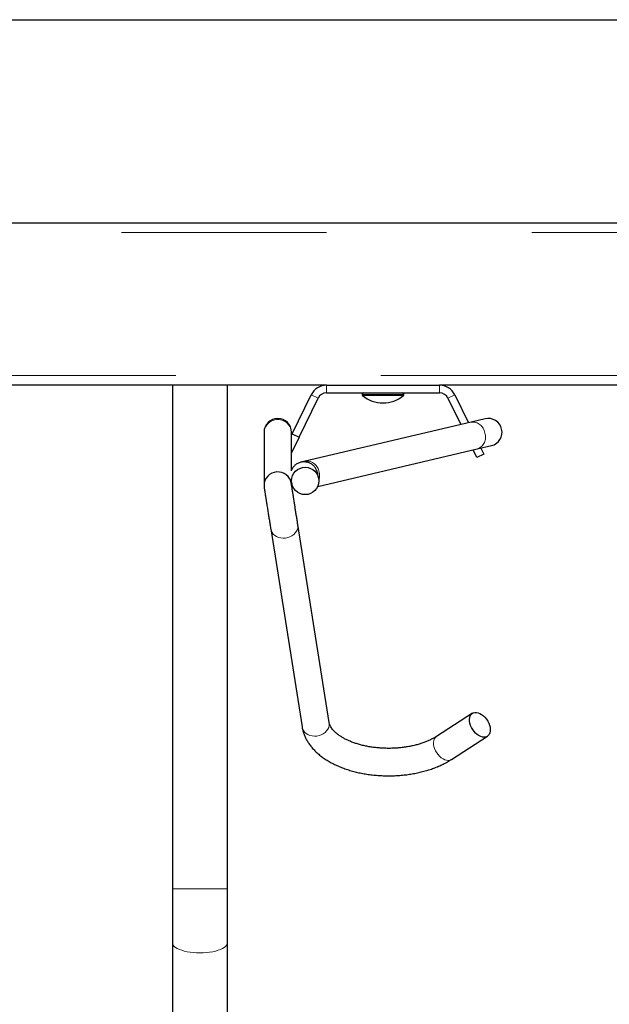
# Model space of a CAD drawing. Units: inches. Extents: x 0.3 to 10.7, y 0.4 to 8.2.
# Drawn here: x 3.3 to 3.6, y 7.7 to 8.2 of the extents above; entities that cross this region are included whole.
import ezdxf

# ---------------------------------------------------------------- set-up
doc = ezdxf.new("R2010")
doc.units = ezdxf.units.IN
doc.header["$MEASUREMENT"] = 0
doc.linetypes.add('PHANTOM', pattern=[0.49999999999999994, 0.25, -0.05, 0.05, -0.05, 0.05, -0.05])
doc.layers.add('BORDER', color=7, linetype='Continuous')

msp = doc.modelspace()

# ---------------------------------------------------------------- linework, layer by layer
at = {"color": 7, "linetype": 'Continuous', "lineweight": 25}
for p, q in [((1.343923979790337, 8.093076484924326), (3.770352506861889, 8.093076484924326)), ((3.493814593594318, 8.01379076830993), (2.906176134424896, 8.01379076830993)), ((3.418745363657611, 8.01379076830993), (3.418745363657611, 7.768255056664184)), ((3.445531080893386, 7.768255056664184), (3.445531080893386, 8.01379076830993)), ((3.493814593594318, 8.01379076830993), (3.549033264274951, 8.01379076830993)), ((3.770352506861889, 8.01379076830993), (3.549033264274951, 8.01379076830993)), ((3.477170193490896, 7.990170274985407), (3.486444490162953, 8.0091854148447)), ((3.493814593594318, 8.01005505432236), (3.549033264274951, 8.01005505432236)), ((3.511209645978522, 8.009340769716694), (3.511209645978522, 8.009318953302051)), ((3.531638211890747, 8.009318953302051), (3.531638211890747, 8.009340769716694)), ((3.556403388658455, 8.0091854148447), (3.563070610685756, 7.995515584664505)), ((3.480527815655739, 7.988532645332016), (3.489802133279936, 8.007547785191308)), ((3.553045745541473, 8.007547785191308), (3.559342428992124, 7.994637648139836)), ((3.564337335100066, 7.995813880266188), (3.48350109178439, 7.976777971599201)), ((3.571228284066664, 7.997436612948814), (3.564337335100066, 7.995813880266188)), ((3.463388211749145, 7.990918475865937), (3.463388211749145, 7.99047877427874)), ((3.463388211749145, 7.99047877427874), (3.463388211749145, 7.964920307627566)), ((3.476781070367032, 7.99047877427874), (3.476781070367032, 7.990918475865937)), ((3.476781070367032, 7.972469111851707), (3.476781070367032, 7.99047877427874)), ((3.476781070367032, 7.989372480392075), (3.477170193490896, 7.990170274985407)), ((3.477170193490896, 7.990170274985407), (3.480527815655739, 7.988532645332016)), ((3.480527815655739, 7.988532645332016), (3.476781070367032, 7.980850679789024)), ((3.489578448244916, 7.964449911156864), (3.567407200589099, 7.982777606100435)), ((3.567173437575264, 7.978581709809883), (3.5653618737407, 7.982295958331138)), ((3.570531080692246, 7.980219339463273), (3.567173437575264, 7.978581709809883)), ((3.567407200589099, 7.982777606100435), (3.574298170507836, 7.98440033878306)), ((3.569090055434331, 7.983173894855807), (3.570531080692246, 7.980219339463273)), ((3.490021208844394, 7.968730055997979), (3.489417975812994, 7.971291727357715)), ((3.476781070367032, 7.965459175688231), (3.476781070367032, 7.967963658184806)), ((3.476781070367032, 7.966525849080215), (3.476984934678641, 7.965660180032878)), ((3.466656368280836, 7.943771983363384), (3.481947993535437, 7.847224527259264)), ((3.495175958820092, 7.849319636389719), (3.47988433356549, 7.945867092493838)), ((3.565038980327934, 7.853890932153148), (3.547487624987451, 7.842576085720363)), ((3.554744335443027, 7.831319590994446), (3.572295711735649, 7.842634437427231)), ((3.418745363657611, 7.768255056664184), (3.418745363657611, 7.741963055629719)), ((3.445531080893386, 7.741963055629719), (3.445531080893386, 7.768255056664184)), ((3.418745363657611, 7.741963055629719), (3.418745363657611, 7.391963043621629)), ((3.445531080893386, 7.391963043621629), (3.445531080893386, 7.741963055629719))]:
    msp.add_line(p, q, dxfattribs=at)
at = {"color": 8, "linetype": 'PHANTOM', "lineweight": 18}
for p, q in [((1.343923979790337, 8.088255056470095), (3.770352506861889, 8.088255056470095)), ((3.770352506861889, 8.018612201183753), (2.896423919464268, 8.018612201183753)), ((3.493814593594318, 8.01379076830993), (3.493814593594318, 8.01005505432236)), ((3.549033264274951, 8.01005505432236), (3.549033264274951, 8.01379076830993)), ((3.489802133279936, 8.007547785191308), (3.486444490162953, 8.0091854148447)), ((3.531638211890747, 8.009340769716694), (3.511209645978522, 8.009340769716694)), ((3.511209645978522, 8.009318953302051), (3.531638211890747, 8.009318953302051)), ((3.531374173036185, 8.008764428755585), (3.511473705785223, 8.008764428755585)), ((3.556403388658455, 8.0091854148447), (3.553045745541473, 8.007547785191308)), ((3.445531080893386, 7.768255056664184), (3.418745363657611, 7.768255056664184))]:
    msp.add_line(p, q, dxfattribs=at)
at = {"color": 8, "linetype": 'PHANTOM', "lineweight": 18, "flags": 128}
for points in [[(3.466662549161814, 7.943734049515885), (3.466892415077812, 7.942878028928518), (3.467314265442656, 7.942025203542333), (3.467907441447379, 7.941252771513153), (3.468654909003046, 7.940582942108223), (3.469535150262995, 7.940035001771411), (3.470522834091283, 7.939624696035106), (3.471589591291822, 7.939363831429588), (3.472704664124691, 7.939259929772726), (3.473836037721634, 7.939315955792176), (3.474951131506642, 7.93953031712538), (3.476017867755042, 7.939896843367428), (3.477005572535468, 7.940404974640309), (3.477885813795417, 7.941040117779272), (3.478633281351085, 7.941783981567046), (3.479226457355808, 7.942615173869804), (3.479648286768513, 7.943509777820976), (3.47988663830077, 7.944442064193982), (3.479934660603155, 7.945385214251013), (3.47987739840751, 7.945909614859759)], [(3.481947993535437, 7.847224527259264), (3.482184040332414, 7.846330562348328), (3.482605869745119, 7.845477747438214), (3.483199045749842, 7.844705304932964), (3.483946513305509, 7.844035486004103), (3.484826754565459, 7.84348754566729), (3.485814459345885, 7.843077239930986), (3.486881195594285, 7.842816385801538), (3.487996289379293, 7.842712463192537), (3.489127662976236, 7.842768510164126), (3.490242735809105, 7.84298287149733), (3.491309493009644, 7.843349387263308), (3.492297176837932, 7.843857518536188), (3.493177418097881, 7.844492661675152), (3.493924885653549, 7.845236525462926), (3.494518061658271, 7.846067717765683), (3.494939912023115, 7.846962311240787), (3.495178263555372, 7.847894597613792), (3.495226285857757, 7.848837758146893), (3.495175958820092, 7.849319636389719)], [(3.554744335443027, 7.831319590994446), (3.554616192161444, 7.831242068080473), (3.553948636063585, 7.830974320697322), (3.553199597097499, 7.830878422757525), (3.552390635014127, 7.830957118991276), (3.551544985735521, 7.831208167519714), (3.550686974694957, 7.831624339854913), (3.54984132541635, 7.832193651373416), (3.549032363332978, 7.832899738454732), (3.548283324366893, 7.83372227752412), (3.547615768269033, 7.834637613616747), (3.547048908150783, 7.835619409893999), (3.546599065728353, 7.836639422872627), (3.546279147519314, 7.837668319558153), (3.546098393416925, 7.838676473626157), (3.546061978599496, 7.839634908268525), (3.546170950673975, 7.840516029518307), (3.546422208723802, 7.841294506239564), (3.546808461404635, 7.841947940595796), (3.547318666939268, 7.842457517566262), (3.547487624987451, 7.842576085720363)], [(3.445531080893386, 7.741963055629719), (3.445433443926059, 7.74136883201805), (3.445141915865245, 7.740783282591891), (3.444660770947281, 7.740214934871778), (3.443997007186566, 7.739672085904721), (3.443160346375552, 7.739162634647088), (3.442162898850532, 7.738694019108194), (3.441019331108743, 7.738273069685323), (3.439746237244203, 7.737905946307317), (3.438362180851989, 7.737597970817456), (3.436887401698287, 7.737353647925609), (3.435343354773344, 7.73717656044753), (3.433752542674351, 7.737069243592025), (3.432138222275499, 7.737033289721653), (3.430523901876647, 7.737069243592025), (3.428933089777654, 7.73717656044753), (3.427389042852711, 7.737353647925609), (3.425914263699009, 7.737597970817456), (3.424530207306794, 7.737905946307317), (3.423257113442254, 7.738273069685323), (3.422113503796188, 7.738694019108194), (3.421116098175446, 7.739162634647088), (3.420279437364432, 7.739672085904721), (3.419615673603716, 7.740214934871778), (3.419134528685753, 7.740783282591891), (3.418843000624939, 7.74136883201805), (3.418745363657611, 7.741963055629719)]]:
    msp.add_lwpolyline(points, dxfattribs=at)
at = {"color": 7, "linetype": 'Continuous', "lineweight": 25, "flags": 128}
msp.add_lwpolyline([(3.568667346031792, 7.853814268276871), (3.569522235203658, 7.853319755894281), (3.570352547516581, 7.852679751859093), (3.571134376580063, 7.851912673101404), (3.571845219796913, 7.85104058222349), (3.572464669783831, 7.850088600839909), (3.572974854366326, 7.849084071491936), (3.573361127999298, 7.848055908131272), (3.573612365096986, 7.847033716130198), (3.573721337171464, 7.846046870387466), (3.573684922354036, 7.845123761051305), (3.573504168251647, 7.844290955433851), (3.573184250042607, 7.843572401829881), (3.572734407620178, 7.84298880095264), (3.572167547501927, 7.842556893561119), (3.571500012356208, 7.84228914617797), (3.570750973390122, 7.842193248238172), (3.56994199035461, 7.842271965424063), (3.569096341076004, 7.8425230139525), (3.568238350987579, 7.842939186287698), (3.567392701708973, 7.843508497806202), (3.566583718673461, 7.844214584887518), (3.565834679707376, 7.845037123956905), (3.565167123609517, 7.845952460049531), (3.564600263491267, 7.846934256326784), (3.564150421068837, 7.847954269305412), (3.563830523811936, 7.848983145038799), (3.563649748757408, 7.849991299106803), (3.56361333393998, 7.850949733749171), (3.563722326966598, 7.851830875951094), (3.563973564064285, 7.852609352672349), (3.564359837697257, 7.853262787028582), (3.564870022279752, 7.853772363999048), (3.565489451314531, 7.854123458990787), (3.56620031548352, 7.854305931168567), (3.566982123594863, 7.854314563449799), (3.567812435907786, 7.854149083456677), (3.568667346031792, 7.853814268276871)], dxfattribs=at)
at = {"color": 7, "linetype": 'Continuous', "lineweight": 25}
msp.add_circle((3.483507135924484, 7.967139965279736), 0.00667221693425533, dxfattribs=at)
for centre, radius, start, end in [((3.493814601545301, 8.00559077079301), 0.008200000000000563, 90, 153.999999999995), ((3.549033270370281, 8.00559077079301), 0.00820000000000043, 26.00000000000638, 90), ((3.493814601545301, 8.00559077079301), 0.004464285714286476, 90, 153.999999999992), ((3.511923935957793, 8.00934077079301), 0.0007142857142863335, 90, 180), ((3.511923935957793, 8.009318953091483), 0.0007142857142867146, 180, 230.925921985155), ((3.521423935957793, 8.021019512289609), 0.01578588435374226, 230.9259219851175, 309.0740780148816), ((3.530923935957792, 8.00934077079301), 0.0007142857142863335, 0, 90), ((3.530923935957792, 8.009318953091483), 0.0007142857142864346, 309.074078014819, 0), ((3.549033270370281, 8.00559077079301), 0.004464285714286476, 26.00000000001054, 90), ((3.470084650243506, 7.990918476722777), 0.006696428571428825, 0, 180), ((3.572763221672077, 7.990918476722777), 0.006696428571428453, 13.25101090103767, 103.2510109010459), ((3.572763221672077, 7.990918476722777), 0.006696428571428987, 283.2510109010413, 13.25101090103767)]:
    msp.add_arc(centre, radius, start, end, dxfattribs=at)
at = {"color": 8, "linetype": 'PHANTOM', "lineweight": 18}
for centre, radius, start, end in [((3.470084641058088, 7.990414636477719), 0.006696736454960796, 0.5487570719721142, 179.4512429280279), ((3.565057840899762, 7.989768825303681), 0.006087841826716906, 7.148636775886126, 96.796978070707), ((3.565354515652491, 7.988508957150175), 0.006087848577645369, 289.7049988457897, 19.35326583007997), ((3.484221365374674, 7.970732758872316), 0.006088091865220037, 7.149838020997797, 96.7841708544168), ((3.482637593655577, 7.969634444663), 0.00784718615765844, 344.2378162040784, 13.68161156743286)]:
    msp.add_arc(centre, radius, start, end, dxfattribs=at)
at = {"color": 7, "linetype": 'Continuous', "lineweight": 25}
for start_param, end_param in [(0.06964235400420926, 3.06402767499617), (3.06402767499617, 3.211990932580437)]:
    msp.add_ellipse((3.470084650243506, 7.964933286376975), major_axis=(0.006676294720442844, 0.0005254357897630512), ratio=0.9875377427983006, start_param=start_param, end_param=end_param, dxfattribs=at)
for points, knots in [([(3.489417975812994, 7.971291727357715), (3.489304285288904, 7.971680706674404), (3.489056843069394, 7.972527302344852), (3.488325152561267, 7.973777509918008), (3.487298297378099, 7.974885162834873), (3.486019545333656, 7.975742368722115), (3.484599771841485, 7.976297618884695), (3.483001607085709, 7.976519748092453), (3.481348601110759, 7.976342624035125), (3.479792386242738, 7.975763279626089), (3.478454881244825, 7.97485333542161), (3.477453628234422, 7.973715803223802), (3.476838106347232, 7.972754140341912), (3.476678145018731, 7.97216110493536), (3.476640062472158, 7.972019918945584)], [0, 0, 0, 0, 0.0709076087482534, 0.1543271634056028, 0.2514041841999533, 0.3332850334702329, 0.4220393643465792, 0.5160439608829682, 0.6129095813624856, 0.7097755705678428, 0.8037802533306888, 0.8925349373318346, 0.9744154209487421, 1, 1, 1, 1]), ([(3.48350109178439, 7.976777971599201), (3.483285100012813, 7.97672710689044), (3.482820522181006, 7.976617701722183), (3.48224632096481, 7.976482490751704), (3.481853785356374, 7.976390045366133), (3.481591455933454, 7.976328280400384), (3.481421901798859, 7.976288341950752), (3.48136755719905, 7.976275558051709), (3.481365734090699, 7.976275121857634), (3.481364895509531, 7.976274921220005)], [0, 0, 0, 0, 0.1553603075771229, 0.3341652985948951, 0.4986977935647667, 0.6195350422091733, 0.7460171688536634, 0.8831746785541679, 1, 1, 1, 1]), ([(3.479878047923816, 7.945905707285853), (3.4798285926531, 7.946217915412064), (3.479734609386191, 7.946811226079102), (3.47957596673099, 7.947812783029151), (3.47940818701051, 7.948871937909903), (3.479241451928578, 7.94992455346653), (3.479018343091685, 7.951333227366836), (3.478750607982673, 7.953023655844029), (3.478483561287028, 7.954709653953008), (3.47828156605524, 7.955985041058976), (3.478118845377486, 7.957012383582731), (3.47791862872715, 7.958276596526271), (3.477669030738541, 7.959852538473356), (3.47738414448399, 7.961651322039303), (3.477150192076315, 7.963128609518097), (3.476977896308519, 7.964216415872833), (3.476859128872733, 7.96496636661222), (3.47676243421062, 7.965576921588272), (3.476726267911235, 7.965805297400692), (3.476707821689398, 7.965921777963257)], [0, 0, 0, 0, 0.05953935799181225, 0.1131467544857761, 0.1580549193965648, 0.2115170916173226, 0.2530079809084388, 0.3349273860248581, 0.4118109319067066, 0.446300861581837, 0.4814367449484615, 0.5305841088552175, 0.5948836050985236, 0.6738789110230201, 0.7680306741167751, 0.8205713575916699, 0.8764240123979774, 0.9369714314188033, 1, 1, 1, 1]), ([(3.463461481378918, 7.963944796991986), (3.463475361953171, 7.963857170109327), (3.463502289398454, 7.963687179441437), (3.463590587167476, 7.963129762719026), (3.463729146945134, 7.962255029100262), (3.463917685709335, 7.961064631562016), (3.464087704254971, 7.959991294939228), (3.46422629243951, 7.959116457127354), (3.46434155012832, 7.958388558117591), (3.46444972617265, 7.957705659577195), (3.464562347821436, 7.956994555592234), (3.464691975518137, 7.956176081823359), (3.464856143989697, 7.955139537470492), (3.465072044393245, 7.953776230307613), (3.465342462777605, 7.952068775080878), (3.465661360542445, 7.950055532831724), (3.465944831914967, 7.948265443244416), (3.466176139995576, 7.946805209638495), (3.466351678168482, 7.945696759799543), (3.466519881366812, 7.944634793800526), (3.466614451278239, 7.944037699391281), (3.466662653922509, 7.9437333580953)], [0, 0, 0, 0, 0.05227824000941304, 0.1014165135800545, 0.1870868418593511, 0.2570543326263713, 0.311414779692529, 0.3496203538789901, 0.3784791847499901, 0.4072974641300318, 0.4361737388516087, 0.4657748801841595, 0.505136920243574, 0.5570124961193196, 0.6211377520127653, 0.6975066234166871, 0.786404276820975, 0.8352084918808239, 0.8871861321779816, 0.9424983416258971, 1, 1, 1, 1]), ([(3.481947993535437, 7.847224527259264), (3.482016175793879, 7.846841514526846), (3.482187724210386, 7.845877844075762), (3.482613836664531, 7.844357657111684), (3.483249213913409, 7.842675922110875), (3.484051215121739, 7.841029979492849), (3.485016289079654, 7.839422261449331), (3.486145271401446, 7.837857349542519), (3.487436663507333, 7.836341067708795), (3.48888815134803, 7.834880146770608), (3.490494798117963, 7.833482094092625), (3.492249336500199, 7.832154849176453), (3.49414213010737, 7.830905871526336), (3.496162488531182, 7.829741430630173), (3.498297918916097, 7.828666952353078), (3.500536586618707, 7.827686327261032), (3.502867001526915, 7.82680222721204), (3.505278363564101, 7.826016429623514), (3.50776050942599, 7.825330331908738), (3.510303460614149, 7.824744905371309), (3.512897347946244, 7.824260982938842), (3.515532355698896, 7.8238791901138), (3.518198699168395, 7.823600089316304), (3.520886553316188, 7.823424058397354), (3.523586128705707, 7.8233513028929), (3.526287520214627, 7.823381914982334), (3.528980762611824, 7.823515817684613), (3.531655966404771, 7.823752815373217), (3.534303378585116, 7.824092455982125), (3.536913313139321, 7.824534344811013), (3.539476525092056, 7.82507781769857), (3.541983452748149, 7.825722361529223), (3.544425033247829, 7.826467186968653), (3.546791919850223, 7.827311902997891), (3.549075383034684, 7.828255212196699), (3.551263535154227, 7.829298273390155), (3.553153601025129, 7.83032335402238), (3.554277022566096, 7.831026924688692), (3.554744335443027, 7.831319590994446)], [0, 0, 0, 0, 0.01679281847075684, 0.04225118796585012, 0.06787579579651366, 0.0938344919680973, 0.1202161013431629, 0.1470776933931634, 0.174441983405829, 0.2022874332792355, 0.2305538118318282, 0.2591538054927586, 0.2879872563109719, 0.3169566153916354, 0.3459839259037659, 0.3749957592400604, 0.4039583809007146, 0.4328558355736339, 0.461682250551444, 0.4904388558057026, 0.5191323047098719, 0.5477719160775812, 0.5763693132948512, 0.6049363188242569, 0.633485977896188, 0.6620313065824562, 0.6905845567470271, 0.7191558129161674, 0.7477587051368761, 0.7764071859765962, 0.8051137649993482, 0.8338929376136124, 0.8627558389191218, 0.8917117233269756, 0.9207677274077554, 0.9499234832235488, 0.9791695278503353, 1, 1, 1, 1]), ([(3.547487624987451, 7.842576085720363), (3.547261269157688, 7.84243336796051), (3.546603611571321, 7.842018713663447), (3.545408600984258, 7.841354142134803), (3.543865753186194, 7.840603066260872), (3.542196649788254, 7.839899708174689), (3.540413223997112, 7.839251717420488), (3.53852483544404, 7.838666246050234), (3.536543430441418, 7.838149770179303), (3.534481191650961, 7.837707829280843), (3.532351237307171, 7.837345091754635), (3.530167226943567, 7.837065353552637), (3.527943228590059, 7.83687145824559), (3.525693643248372, 7.836765545306434), (3.523433020053337, 7.8367486417856), (3.521176204768907, 7.836821140326085), (3.518937977818196, 7.836982282255499), (3.516733161924213, 7.837230608860111), (3.514576042214626, 7.837563663468574), (3.51248082011343, 7.837978087242147), (3.510460999479203, 7.838469619484579), (3.508529801325112, 7.839033019931501), (3.506699538036388, 7.83966213710081), (3.50498201343559, 7.840349639340378), (3.503387201561233, 7.841087577031807), (3.501924952824564, 7.841866550807831), (3.500602263522894, 7.842676683564264), (3.499425205927764, 7.843507104449171), (3.498397283968084, 7.844346375352254), (3.497519713658906, 7.845182651950203), (3.496790921381271, 7.846004380134108), (3.496205921863731, 7.846801495301096), (3.495755634606613, 7.847567689828984), (3.495430624013868, 7.848302007678909), (3.495255405110465, 7.848877943792974), (3.495195820302663, 7.849209213741026), (3.495175958820092, 7.849319636389719)], [0, 0, 0, 0, 0.01551710615418103, 0.04508363045676716, 0.07476997863458933, 0.1046011191070562, 0.1345865173173973, 0.1647203621361181, 0.194993201464992, 0.2253893462358346, 0.2558905751357677, 0.2864778529969073, 0.3171315320495585, 0.3478318686438458, 0.3785585207704057, 0.4092912735428677, 0.4400045271755493, 0.4706777669549914, 0.501289633377625, 0.5318208059448676, 0.5622504096935834, 0.592559581667583, 0.6227303669500293, 0.6527480489475299, 0.6825984669904834, 0.7122809134129459, 0.741798927073708, 0.771178206673509, 0.8004688676211129, 0.8297472259736275, 0.859111591380284, 0.8887579556285242, 0.9189908405258995, 0.9502934382515195, 0.9834312462148443, 1, 1, 1, 1])]:
    msp.add_open_spline(points, degree=3, knots=knots, dxfattribs=at)
at = {"layer": 'BORDER'}
msp.add_line((0.3299269999999985, 8.192073170731705), (10.629927, 8.192073170731705), dxfattribs=at)

doc.saveas('drawing.dxf')
